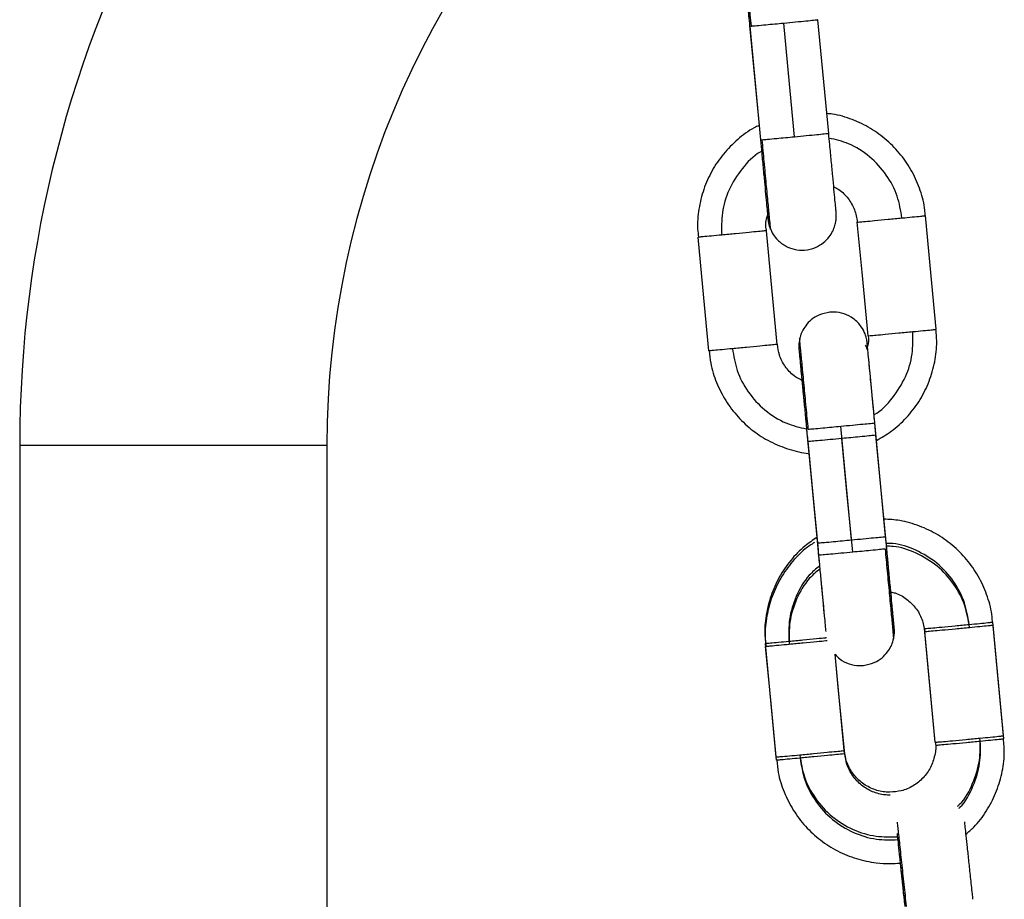
# Model space of a CAD drawing. Units: millimetres. Extents: x -1.4 to 17.5, y 1.4 to 16.5.
# Drawn here: x 8.6 to 8.7, y 13 to 13.1 of the extents above; entities that cross this region are included whole.
import ezdxf

# ---------------------------------------------------------------- set-up
doc = ezdxf.new("R2010")
doc.units = ezdxf.units.MM

# ---------------------------------------------------------------- blocks, each defined once
blk = doc.blocks.new('OPSH2_S011A')
at = {"color": 7, "linetype": 'Continuous', "lineweight": 25}
for p, q in [((23.56215967719091, 10.00571643902173), (23.56121649329198, 10.01567184521069)), ((23.55523266379369, 10.01515304638257), (23.55606212203038, 10.00639849497189)), ((23.55524327342046, 10.01510589910855), (23.55618645731938, 10.00515055252423)), ((23.5671417910291, 9.970400567783017), (23.56619860713018, 9.980355914367337)), ((23.56022538725865, 9.97979002786984), (23.56116845194829, 9.96983468128552)), ((23.56032766882909, 9.978710289729733), (23.56127085272801, 9.968754943145413)), ((23.56724407259954, 9.96932082964291), (23.56630088870061, 9.97927617622723)), ((23.49132229868901, 9.978411551250119), (23.51822235171331, 9.978411551250119)), ((23.49132229868901, 9.978411551250119), (23.49132229868901, 9.538411568535466)), ((23.51822235171331, 9.978411551250119), (23.51822235171331, 9.538411568535466)), ((23.5604188639356, 9.977682944072384), (23.56111778800023, 9.9703054983746)), ((23.5604188639356, 9.977682944072384), (23.56111778800023, 9.9703054983746))]:
    blk.add_line(p, q, dxfattribs=at)
at = {"color": 8, "linetype": 'Continuous', "lineweight": 25}
for p, q in [((23.55528928820623, 10.01511030985226), (23.55539013926519, 10.01511662794461)), ((23.55623247210515, 10.00515496326794), (23.55633332316411, 10.00516128136029)), ((23.56625451628697, 9.979271825088162), (23.56615545336736, 9.979259248508114)), ((23.56121458594335, 9.969839032424588), (23.56131543700231, 9.969845410121579))]:
    blk.add_line(p, q, dxfattribs=at)
at = {"color": 7, "linetype": 'Continuous', "lineweight": 25, "flags": 128}
for points in [[(23.559175272627, 10.00542342258801), (23.55864717547429, 10.01099842382779), (23.55823220793737, 10.01537876917233)], [(23.57158174101842, 9.988552685512204), (23.57105364386571, 9.99412768675198), (23.57063867632878, 9.998508032096524)], [(23.5656085211469, 9.987986739410061), (23.56508042399419, 9.993561740649838), (23.56466533724797, 9.997942145599026)], [(23.55764414851201, 9.98723220421185), (23.5571160513593, 9.992807205451626), (23.55670108382238, 9.997187610400815)], [(23.55167092864049, 9.986666317714352), (23.55114283148778, 9.992241318954129), (23.55072774474156, 9.996621664298672)], [(23.5641573864652, 9.970107491744656), (23.56362928931249, 9.975682492984433), (23.56321420256627, 9.980062897933621)], [(23.56425966803563, 9.96902775360455), (23.56373157088292, 9.974602814448971), (23.563316603346, 9.978983159793515)], [(23.57149650637639, 9.952383573783536), (23.57096829001439, 9.957958575023312), (23.57055332247747, 9.9623389799725)], [(23.57746972624791, 9.952949519885678), (23.5769416290952, 9.958524521125454), (23.57652654234899, 9.962904866469998)], [(23.57749428336156, 9.952690895331997), (23.57696606699956, 9.958265896571774), (23.57655109946263, 9.962646241916318)], [(23.57149650637639, 9.952383573783536), (23.57099284712804, 9.957700010074277), (23.57057787959111, 9.96208035541882)], [(23.55755891386998, 9.951063152087826), (23.55703069750798, 9.956638153327603), (23.55661572997106, 9.961018498672146)], [(23.55758335177434, 9.950804527534146), (23.55705525462163, 9.956379528773923), (23.5566402870847, 9.96075993372311)], [(23.5635321337415, 9.951629038585324), (23.56300403658879, 9.9572040398251), (23.56273033205999, 9.960092421306271)], [(23.56355669085515, 9.951370473636288), (23.56302847449315, 9.956945474876065), (23.56273033205999, 9.960092421306271)]]:
    blk.add_lwpolyline(points, dxfattribs=at)
at = {"color": 7, "linetype": 'Continuous', "lineweight": 25}
for radius, start in [(0.1034499999999998, 122.9181135350162), (0.07654999999999973, 132.057313372538)]:
    blk.add_arc((23.59477235379673, 9.978411570172156), radius, start, 180, dxfattribs=at)
at = {"color": 8, "linetype": 'Continuous', "lineweight": 25}
for points, knots in [([(23.55539013926519, 10.01511662794461), (23.55532869638792, 10.0157649821375), (23.55520137332969, 10.01710851359427), (23.55501692159687, 10.0190526038849), (23.55485454236823, 10.020760392459), (23.55473981095857, 10.02196397593785), (23.55470314008672, 10.02234636306081), (23.5546895462705, 10.02248811317791)], [0, 0, 0, 0, 0.2019312191359473, 0.4184455783210675, 0.6430679574238326, 0.8676860285680005, 0.9999999999999999, 0.9999999999999999, 0.9999999999999999, 0.9999999999999999]), ([(23.55823220793737, 10.01537876917233), (23.55857990985187, 10.01541183534196), (23.55928267930285, 10.01547866814495), (23.56020869804998, 10.01556830447394), (23.56090381123632, 10.01563718475505), (23.5612591824076, 10.0156737701444), (23.56118272285967, 10.01566833014736), (23.56116678301824, 10.0156671960484)], [0, 0, 0, 0, 0.2213177889135457, 0.4473239126277659, 0.6661484269808459, 0.9304005664405778, 1, 1, 1, 1]), ([(23.559175272627, 10.00542342258801), (23.55952296661071, 10.00545648979174), (23.56022575415246, 10.00552332793073), (23.5611518958569, 10.00561294878104), (23.56184677922029, 10.00568184379777), (23.5622025150753, 10.00571842331452), (23.56212583388442, 10.00571298352848), (23.56210984770787, 10.00571184946408)], [0, 0, 0, 0, 0.2213142390198959, 0.4473384564756264, 0.6661434432349647, 0.9303989710570849, 1, 1, 1, 1]), ([(23.56857707087529, 9.998302932513852), (23.56846900416549, 9.998946805107934), (23.56824506400899, 10.00028106363139), (23.56726179486687, 10.00214503020366), (23.56580052664704, 10.00373172224305), (23.56405600833769, 10.00485796738745), (23.56277418557347, 10.00516264260919), (23.56219913546575, 10.00529932571759)], [0, 0, 0, 0, 0.1922323878000454, 0.3983516370412387, 0.6121840586324876, 0.8260183815880685, 1, 1, 1, 1]), ([(23.55707480494512, 9.997298236621518), (23.55707089359039, 9.997342423968675), (23.55706275290522, 9.99743439088057), (23.55698858060096, 9.998226787667463), (23.55686710557366, 9.999516277469283), (23.55670485951687, 10.00123595877163), (23.55652193427814, 10.00316939692026), (23.55639471578725, 10.00451292608328), (23.55633332316411, 10.00516128136029)], [0, 0, 0, 0, 0.1558932046216755, 0.3244597736576138, 0.4993372151016358, 0.6742164262465907, 0.8427845818252573, 1, 1, 1, 1]), ([(23.55628313605321, 10.00412916733136), (23.55624655947504, 10.00411073848123), (23.55556417384669, 10.00376692331871), (23.55451697938061, 10.00263552389593), (23.55336002594704, 10.00083496025114), (23.55274920920074, 9.99881140319927), (23.55277917921758, 9.997459846260298), (23.55279364172948, 9.996807630790371)], [0, 0, 0, 0, 0.01444954881104908, 0.2695759096037011, 0.524713799422734, 0.7706430237599506, 1, 1, 1, 1]), ([(23.56613018099797, 9.98107689215054), (23.56613348032097, 9.981078578975811), (23.56678036790363, 9.981409309342652), (23.56779487188687, 9.982522994566224), (23.56895439527598, 9.984319334513984), (23.56956456822373, 9.986343949327292), (23.56953467852527, 9.987695374506856), (23.56952025477422, 9.988347526324887)], [0, 0, 0, 0, 0.001325309468615285, 0.2598491132867198, 0.518384599659873, 0.7675887914500159, 1, 1, 1, 1]), ([(23.56037225310338, 9.979800756705899), (23.56031079967234, 9.980449338308844), (23.5601834542942, 9.981793345753303), (23.55999917916434, 9.983733644676121), (23.55983536128424, 9.98545605634159), (23.55970954015193, 9.98677988792575), (23.55963900042498, 9.987507446956315), (23.55961261292778, 9.987796927946746), (23.55961884797053, 9.987716043275086), (23.55961896960271, 9.987714465392727)], [0, 0, 0, 0, 0.1565170339035218, 0.3243386149192382, 0.4984391040038485, 0.6725414557926603, 0.8403654329884848, 0.9968858798343672, 1, 1, 1, 1]), ([(23.55373682562841, 9.986852224601407), (23.55384488511773, 9.986208332452279), (23.55406881035579, 9.98487403312889), (23.55505219974675, 9.98301039118438), (23.55651298647554, 9.981422406401052), (23.5582912017082, 9.980280168483532), (23.55961021341882, 9.979968834803785), (23.56022204939855, 9.979824419749875)], [0, 0, 0, 0, 0.1901362786838006, 0.394008077823252, 0.6055088725758816, 0.8170115827977301, 1, 1, 1, 1]), ([(23.56321420256627, 9.980062897933621), (23.56356189661729, 9.980095962906361), (23.56426468429454, 9.980162796536078), (23.56519082387531, 9.980252451285068), (23.56588571141329, 9.980321211893951), (23.56624144496364, 9.980357904850152), (23.56616476379914, 9.980352459940931), (23.56614877764714, 9.98035132480969)], [0, 0, 0, 0, 0.2213143252058758, 0.4473386306817841, 0.6661429104914309, 0.9303989439524896, 1, 1, 1, 1]), ([(23.563316603346, 9.978983159793515), (23.56296883949308, 9.978950321002102), (23.56226597685072, 9.978883950792678), (23.56133878450892, 9.978798106529084), (23.56064339592486, 9.978735151331293), (23.56028709945276, 9.978704425291525), (23.56036030086962, 9.978713029383343), (23.56037451807988, 9.978714700473446)], [0, 0, 0, 0, 0.222644453634112, 0.449984859973539, 0.6700956788517324, 0.9359258406407243, 1, 1, 1, 1]), ([(23.5641573864652, 9.970107491744656), (23.56450508096277, 9.970140549737934), (23.56520787119389, 9.970207369417821), (23.56613400514398, 9.970297130663184), (23.5668288958761, 9.970365836481378), (23.56718462880072, 9.970402627793973), (23.56710794769988, 9.97039707602913), (23.56709196154607, 9.970395918620724)], [0, 0, 0, 0, 0.2213140735987146, 0.4473391729590564, 0.6661432040151549, 0.9303989370496129, 1, 1, 1, 1]), ([(23.56709863726628, 9.96930384231915), (23.56716004631672, 9.968655485992585), (23.56728729902825, 9.967311952745021), (23.56746995227714, 9.965378522439877), (23.56763253875779, 9.963658794361308), (23.56775364661571, 9.962369537007234), (23.56782794473311, 9.96157914551155), (23.56783594211647, 9.96148732866628), (23.56783976141942, 9.961443479789395)], [0, 0, 0, 0, 0.1574981695176994, 0.3263699580314457, 0.5015657624578604, 0.6767585317081722, 0.8456299013777011, 1, 1, 1, 1]), ([(23.57446505610478, 9.962699766887326), (23.57435704489963, 9.963343959807261), (23.57413321675286, 9.964678900077942), (23.57314900833099, 9.96653755857811), (23.57169087353596, 9.968145192340543), (23.56984176200986, 9.969253779351547), (23.56828138397505, 9.969798996847985), (23.56739077038783, 9.969803294523317), (23.56719829623235, 9.969804223312039)], [0, 0, 0, 0, 0.1765286475243122, 0.3658146388863281, 0.562178750027088, 0.758535457630904, 0.9478161071735403, 1, 1, 1, 1]), ([(23.57448949400914, 9.962441142333645), (23.57438147383182, 9.963085330905287), (23.57415763005629, 9.964420244487755), (23.57317358757446, 9.96627896190681), (23.57171540799591, 9.967886605475414), (23.56986622211862, 9.968995123139266), (23.56830582238327, 9.969540373409345), (23.56741520839405, 9.969544670167906), (23.56722273413671, 9.969545598758359)], [0, 0, 0, 0, 0.1765278613253874, 0.3658081656196387, 0.5621714437102517, 0.7585365001762858, 0.9478163285571695, 1, 1, 1, 1]), ([(23.56425966803563, 9.96902775360455), (23.56391194527824, 9.968994948348026), (23.5632091224863, 9.968928641837792), (23.5622819633938, 9.968842643123807), (23.56158660768979, 9.968779884238629), (23.56123015551675, 9.96874893698974), (23.56130336442057, 9.96875765978244), (23.56131758276952, 9.968759353889126)], [0, 0, 0, 0, 0.2226222757149104, 0.4499677004076844, 0.6700816657021512, 0.9359245417843366, 0.9999999999999999, 0.9999999999999999, 0.9999999999999999, 0.9999999999999999]), ([(23.5613588291837, 9.967824753059048), (23.56104781405629, 9.967562795870307), (23.56018132087247, 9.966832978898182), (23.55926437057606, 9.965210361989975), (23.55863348281692, 9.963213100169796), (23.55866595633979, 9.961858263379199), (23.55868162695897, 9.961204465163846)], [0, 0, 0, 0, 0.1635827234496312, 0.4557441171913165, 0.7373605978245413, 0.9999999999999999, 0.9999999999999999, 0.9999999999999999, 0.9999999999999999]), ([(23.56138338629735, 9.967566188110013), (23.56107232352151, 9.96730421753169), (23.56020577210093, 9.966574426010865), (23.55928895858433, 9.964951711160083), (23.55865805571121, 9.962954501528529), (23.55869043785806, 9.96159966083529), (23.55870606486333, 9.960945840610165)], [0, 0, 0, 0, 0.1635983950041617, 0.4557485900008466, 0.7373546711185838, 1, 1, 1, 1]), ([(23.57446505610478, 9.962699766887326), (23.57478102480964, 9.962730187492397), (23.57542900739118, 9.962792573487476), (23.57607890183699, 9.962856713739583), (23.57642123696242, 9.962891602386534), (23.57646075350677, 9.962896809820322), (23.57647349421514, 9.962898488773007)], [0, 0, 0, 0, 0.3065870750993438, 0.628742914561849, 0.8803013157280126, 1, 1, 1, 1]), ([(23.56197025362981, 9.961519654525418), (23.56193962198559, 9.961516570485273), (23.56174321591079, 9.961496796027731), (23.56103853542955, 9.961428287862745), (23.55991289512913, 9.961320196966753), (23.55909045502194, 9.961242892542813), (23.55868162695897, 9.961204465163846)], [0, 0, 0, 0, 0.05152582379206114, 0.3303768024297134, 0.6671359374459908, 1, 1, 1, 1]), ([(23.56203510348332, 9.961265142692227), (23.56199209552615, 9.961260787443152), (23.56178549315537, 9.961239865624393), (23.56106553679565, 9.961169889665925), (23.55993668405809, 9.961061606086204), (23.55911466878861, 9.960984278356463), (23.55870606486333, 9.960945840610165)], [0, 0, 0, 0, 0.07174002669485285, 0.3446259852838652, 0.6742294154923499, 0.9999999999999999, 0.9999999999999999, 0.9999999999999999, 0.9999999999999999]), ([(23.57343949858678, 9.946774478686947), (23.57350229621825, 9.946830624485173), (23.57410460388583, 9.947369132770163), (23.57481102750826, 9.948751568049246), (23.57545949007472, 9.950732758950707), (23.57542492159264, 9.952089596470486), (23.57540824000371, 9.952744360698361)], [0, 0, 0, 0, 0.03906857949445469, 0.3747164396603324, 0.6982591494548912, 1, 1, 1, 1]), ([(23.57356156889928, 9.94660538030972), (23.5735912077791, 9.94663226398903), (23.57415655013956, 9.947145052679716), (23.57483272520876, 9.94849552080801), (23.57548473258721, 9.950473566219316), (23.57544962156335, 9.951830820552331), (23.57543267790807, 9.952485795749325)], [0, 0, 0, 0, 0.01895892068923689, 0.3616290819920798, 0.6919390069171112, 1, 1, 1, 1]), ([(23.5596248108579, 9.95124905897488), (23.55973284032753, 9.950604962030283), (23.55995670335888, 9.949270238322114), (23.5609405914649, 9.947409998681778), (23.56239938731524, 9.945808431845634), (23.56424628217083, 9.944677323628511), (23.56622900805469, 9.944065686165104), (23.5675519970484, 9.944094214155356), (23.56817497794164, 9.944107647670407)], [0, 0, 0, 0, 0.1581410738947112, 0.327706321915454, 0.503616795410039, 0.6795288620480336, 0.8490936837255891, 1, 1, 1, 1]), ([(23.55964924876226, 9.950990494025845), (23.55975732103634, 9.950346376904108), (23.55998126479081, 9.949011658931212), (23.56096517501847, 9.947151412327784), (23.56242391009091, 9.945549856931265), (23.56427073946288, 9.944418638163242), (23.56625454098885, 9.943806841492787), (23.56757865244545, 9.94383542940055), (23.5682027537061, 9.943848903907437)], [0, 0, 0, 0, 0.1581054171178058, 0.3276207614391854, 0.5034875511650113, 0.6793441202186616, 0.8488633733627972, 1, 1, 1, 1]), ([(23.56897570673955, 9.938000019324917), (23.56890664323619, 9.938647656704106), (23.56876352979835, 9.939989691318132), (23.56855621301584, 9.941931494597029), (23.56837373467552, 9.943638719685495), (23.56824380866165, 9.944850044701397), (23.56820205427285, 9.945237216775112), (23.56818618361486, 9.945384379161496)], [0, 0, 0, 0, 0.2008454198738087, 0.4161920146105317, 0.6395982345340568, 0.8630128884872369, 1, 1, 1, 1])]:
    blk.add_open_spline(points, degree=3, knots=knots, dxfattribs=at)
at = {"color": 7, "linetype": 'Continuous', "lineweight": 25}
for points, knots in [([(23.55463292185796, 10.0215282995831), (23.55463841539786, 10.02147095256701), (23.55465969993493, 10.02124876344611), (23.55472417759775, 10.02057421947835), (23.55482288892945, 10.0195366717379), (23.55494229273263, 10.0182790663474), (23.55507453946684, 10.01688520349204), (23.55517773594075, 10.0157986934572), (23.55523377958725, 10.01520610516478), (23.55524327342046, 10.01510572029461)], [0, 0, 0, 0, 0.06241165026492733, 0.2418118771691469, 0.4220327605317938, 0.6023884855696541, 0.7827878575238532, 0.9632041115349576, 1, 1, 1, 1]), ([(23.55487598959935, 10.01892381502499), (23.55488017254375, 10.01887960088776), (23.5549210152969, 10.01844788897584), (23.55501431402372, 10.01746021164296), (23.55513107298266, 10.01622499693518), (23.55520543577968, 10.0154412228902), (23.55523278300298, 10.01515298677792)], [0, 0, 0, 0, 0.04232994188825882, 0.4133144107175237, 0.784243974129284, 1, 1, 1, 1]), ([(23.55539013926519, 10.01511662794461), (23.55552902662312, 10.01512870178873), (23.55581385382466, 10.01515346256734), (23.55657957261447, 10.01522368176653), (23.55741647106716, 10.01530177826395), (23.55796478998418, 10.0153535297212), (23.55823220793737, 10.01537876917233)], [0, 0, 0, 0, 0.2738109620433, 0.5615256216722556, 0.7861537929908522, 1, 1, 1, 1]), ([(23.57060780112279, 9.99850636316647), (23.57060204286263, 9.998664010070442), (23.5705746385549, 9.999414272190606), (23.57021103632287, 10.00072421449373), (23.56952032406134, 10.00236494200259), (23.56852597385223, 10.00385279582029), (23.56729023472981, 10.00514074924), (23.56584477800898, 10.0061956801345), (23.56423410073985, 10.00695443124538), (23.56292553708973, 10.00737439702321), (23.56216194830468, 10.00743295523885), (23.56198968474401, 10.00744616581311)], [0, 0, 0, 0, 0.03520026791848772, 0.1675226533530003, 0.299844131842442, 0.4321617341655195, 0.5644845094475823, 0.6968050850784913, 0.8291297117300733, 0.9614521260367095, 0.9999999999999999, 0.9999999999999999, 0.9999999999999999, 0.9999999999999999]), ([(23.55606212203038, 10.00639849497189), (23.55592009525863, 10.00633449843268), (23.55523739602741, 10.00602687764045), (23.55416320948298, 10.00519690319094), (23.55290379989511, 10.00393829442952), (23.55190254590634, 10.00245627624359), (23.55117022716622, 10.00082522403396), (23.55075923464956, 9.999091644003656), (23.55062222275883, 9.99766820925366), (23.55073391285096, 9.996853214357415), (23.55076505724919, 9.996625955833096)], [0, 0, 0, 0, 0.03950661927951488, 0.1899017931267414, 0.3402901134879253, 0.4906790248599886, 0.6410714485039437, 0.7914581203993548, 0.9418488139241071, 1, 1, 1, 1]), ([(23.55633332316411, 10.00516128136029), (23.55647216317466, 10.00517335202299), (23.55675690116114, 10.00519810696356), (23.55752269484147, 10.00526838028769), (23.55835955657967, 10.00534632112509), (23.55890789269706, 10.005398149843), (23.559175272627, 10.00542342258801)], [0, 0, 0, 0, 0.2737985186674436, 0.5615156535359428, 0.7861860457842625, 1, 1, 1, 1]), ([(23.55708362643254, 9.997302349342007), (23.55712790153139, 9.997199179165236), (23.55725445603748, 9.996904280875114), (23.55764600218318, 9.996382950568531), (23.55828700633556, 9.99585861634283), (23.55914863488142, 9.995521485943627), (23.56007483678805, 9.995447255858252), (23.5609689390587, 9.99566467996452), (23.56169097522179, 9.996095895644302), (23.56219292004353, 9.99660348968142), (23.56252044294997, 9.99712486405484), (23.56271084155124, 9.997613084220447), (23.56280144639477, 9.99803319641238), (23.56282940658384, 9.998356118609863), (23.56282810127887, 9.998563248211994), (23.56282298174229, 9.998664636148405), (23.56282054652293, 9.998699345363875), (23.56281890084229, 9.998722001508085), (23.56281722824424, 9.998744680145009), (23.56281372405847, 9.998779688356862), (23.56280667008942, 9.998862856557807), (23.56277748482189, 9.999174469125919), (23.56271522610696, 9.999837729786904), (23.56262652107235, 10.00077990271335), (23.56251671313767, 10.00194315858685), (23.56239054633552, 10.00327724780333), (23.56226909944526, 10.00456129528253), (23.56219095018533, 10.0053865105882), (23.56215967719091, 10.00571673704495)], [0, 0, 0, 0, 0.01745802218902642, 0.04990144469160635, 0.100446382976808, 0.144437887953466, 0.1920425922707998, 0.2429987922815547, 0.285128643792119, 0.3214929332552993, 0.3531973920043643, 0.380376132164099, 0.4027491954906769, 0.4198238806407193, 0.431026325802093, 0.4345858623686125, 0.4368501310394849, 0.4392226540987409, 0.443068950020121, 0.4519667702765177, 0.4876833019004382, 0.5614684114976268, 0.6393889425098761, 0.7167356888744734, 0.7939994843956251, 0.8712433304698965, 0.9484754361000802, 1, 1, 1, 1]), ([(23.55618645731938, 10.00515037371029), (23.5562237710612, 10.0047564675359), (23.55630795695215, 10.00386775093544), (23.55643425932904, 10.00253240834796), (23.55655851136289, 10.00121799110353), (23.55666556013348, 10.00008317564321), (23.55675108026226, 9.999176333535488), (23.55680968334055, 9.99854905434482), (23.55683523517492, 9.998276240205868), (23.55683771560616, 9.998247083516489), (23.55683829371465, 9.998240288032193)], [0, 0, 0, 0, 0.1122237371193681, 0.2531950620604773, 0.394156980131148, 0.5351106291273177, 0.6760349469835873, 0.8168700875710933, 0.9573183235819749, 1, 1, 1, 1]), ([(23.56260289732946, 10.00102912975659), (23.56275651118013, 10.00095405901617), (23.56324820683967, 10.00071376846141), (23.56388874968088, 10.00002321888938), (23.5644716005847, 9.99904943883108), (23.56459983274563, 9.99830938755882), (23.56466354910863, 9.997941668761868)], [0, 0, 0, 0, 0.1320029994374246, 0.4225224571345998, 0.7130613038238305, 1, 1, 1, 1]), ([(23.5567213494016, 9.997191782725949), (23.55670961308006, 9.997248267508311), (23.55662174626396, 9.997671154522195), (23.55665798419268, 9.998150252596915), (23.5568028471118, 9.99851536141783), (23.55680956427587, 9.998532291186947)], [0, 0, 0, 0, 0.1281697649235345, 0.9595740125497216, 1, 1, 1, 1]), ([(23.55680956427587, 9.998532291186947), (23.55681598653082, 9.998465158398957), (23.55683055771551, 9.998312843635048), (23.55683778639305, 9.998238559097317), (23.55684211330045, 9.998196304280881), (23.55684516434685, 9.998167643542601), (23.55684894075803, 9.998133417332483), (23.55685604632909, 9.998077235337277), (23.55689041210663, 9.997849177097905), (23.55695038840277, 9.997575762297728), (23.55705669141953, 9.997357621710634), (23.55708362643254, 9.997302349342007)], [0, 0, 0, 0, 0.2089068580925709, 0.4739799962141385, 0.6119703324035219, 0.6629150631826954, 0.6879123900200288, 0.707362862466904, 0.7426246100085678, 0.934786334482881, 0.9999999999999999, 0.9999999999999999, 0.9999999999999999, 0.9999999999999999]), ([(23.56857707087529, 9.998302932513852), (23.56889257978965, 9.998333304584648), (23.56953956130583, 9.998395585451235), (23.57019689640238, 9.998460437260164), (23.57057559793448, 9.998499237594714), (23.57061799833828, 9.998505149134743), (23.57063867632878, 9.998508032096524)], [0, 0, 0, 0, 0.2738376211103117, 0.5615305028972352, 0.7861655166139395, 1, 1, 1, 1]), ([(23.56466533724797, 9.997942145599026), (23.56470114041004, 9.997944318897552), (23.56477351145186, 9.997948711913395), (23.56533315241468, 9.997998633758343), (23.56619762331248, 9.99807798348398), (23.56735213547309, 9.99818604576636), (23.56817035001968, 9.998264122077543), (23.56857707087529, 9.998302932513852)], [0, 0, 0, 0, 0.1857162092653863, 0.3753991147304633, 0.5590265294910101, 0.7807994148366459, 0.9999999999999999, 0.9999999999999999, 0.9999999999999999, 0.9999999999999999]), ([(23.55279364172948, 9.996807630790371), (23.55247797388274, 9.996778192523252), (23.55183059550764, 9.996717819893874), (23.55117204007202, 9.996658099922442), (23.55079205758211, 9.99662492739013), (23.55074882665049, 9.996622733948115), (23.55072774474156, 9.996621664298672)], [0, 0, 0, 0, 0.2738028191676021, 0.5615206816409678, 0.7861720637795846, 1, 1, 1, 1]), ([(23.55670108382238, 9.997187610400815), (23.55666581497935, 9.9971830547655), (23.55659453072913, 9.997173847062058), (23.55603625789736, 9.997117816475892), (23.55517288583196, 9.997033541906475), (23.55401897559769, 9.996922807726932), (23.55320049937855, 9.996845873932998), (23.55279364172948, 9.996807630790371)], [0, 0, 0, 0, 0.1857294038699718, 0.3753902868382811, 0.5590252598831811, 0.7807951635911244, 1, 1, 1, 1]), ([(23.5622635084821, 9.99005192114224), (23.56193575215839, 9.989989084300632), (23.5613436596479, 9.989875569411069), (23.56063605055643, 9.989415709081968), (23.56014799722398, 9.98890858761466), (23.55983756870792, 9.988386751779089), (23.55967598748539, 9.987987606885198), (23.55963432426798, 9.987765868227925), (23.55962445323003, 9.987713332904477)], [0, 0, 0, 0, 0.2634488733362303, 0.4759209625821548, 0.659943613839866, 0.820304857863337, 0.9574258163111633, 1, 1, 1, 1]), ([(23.56619860713018, 9.98035621239056), (23.56618302009083, 9.980520449751438), (23.56612060446169, 9.981178110132404), (23.56601223129765, 9.982321950195782), (23.56588103661961, 9.983703355621273), (23.5657641239397, 9.984935415391973), (23.56566627803677, 9.985962129795425), (23.56559230733474, 9.986737371906074), (23.56555272134047, 9.987150936178168), (23.5655375536564, 9.987304222057773), (23.56553285414812, 9.987353012956063), (23.56553036617625, 9.987377044979311), (23.56552655906962, 9.987411290102372), (23.5655213203374, 9.987453970904298), (23.56550532423007, 9.987569225744537), (23.56545908351673, 9.987809556076044), (23.56532486658507, 9.988242340117594), (23.56499553836257, 9.988868493774007), (23.56437529362502, 9.989508840731887), (23.56352942204121, 9.989947925624492), (23.56280000653915, 9.99008334687538), (23.56238089118979, 9.99005879691309), (23.5622635084821, 9.99005192114224)], [0, 0, 0, 0, 0.03184832862708313, 0.1275311767649155, 0.2232163060422961, 0.3189013259049012, 0.4145966200682838, 0.5103219932032109, 0.6061228479184457, 0.657106012534323, 0.6826487127165427, 0.6955319907033054, 0.7005125104974823, 0.7037590131023209, 0.7082843742421907, 0.7244974996402821, 0.7502797502063021, 0.7959318338973712, 0.859578228937084, 0.9190319191614551, 0.9773230624557407, 0.9999999999999999, 0.9999999999999999, 0.9999999999999999, 0.9999999999999999]), ([(23.5656085211469, 9.987986739410061), (23.56564426437417, 9.987988946837376), (23.56571651692248, 9.98799340900483), (23.56627636460617, 9.988043175015136), (23.56714070569087, 9.98812267916297), (23.56829529361512, 9.988230698293464), (23.56911353838423, 9.988308736625058), (23.56952025477422, 9.988347526324887)], [0, 0, 0, 0, 0.1857107596663715, 0.3754019109818592, 0.559011914371708, 0.7808026536725877, 1, 1, 1, 1]), ([(23.56633879725469, 9.978811140788693), (23.56678173291512, 9.979065333616617), (23.56773972900483, 9.97961511038362), (23.56899341771732, 9.980776471944282), (23.57008995975885, 9.982183276939267), (23.57091825396692, 9.983768862038104), (23.5714430028349, 9.985473063746085), (23.57167539852453, 9.98709101109749), (23.57158790275498, 9.98811680023924), (23.57155086581243, 9.98855101658215)], [0, 0, 0, 0, 0.1304175718783517, 0.2820714945318815, 0.433726990824106, 0.5853830833242979, 0.7370299408620608, 0.8886848255078011, 1, 1, 1, 1]), ([(23.56952025477422, 9.988347526324887), (23.56983571289329, 9.988377893046945), (23.5704826495723, 9.988440168655742), (23.57114007361561, 9.988505103684346), (23.57151880945567, 9.988543887766227), (23.57156111130026, 9.988549801506323), (23.57158174101842, 9.988552685512204)], [0, 0, 0, 0, 0.2738124211190343, 0.5615303203484142, 0.7861675818628228, 1, 1, 1, 1]), ([(23.55764414851201, 9.98723220421185), (23.55760893892075, 9.987227681234671), (23.55753777156242, 9.98721853917219), (23.55697930080824, 9.987162371551548), (23.55611607453848, 9.987078220056773), (23.55496214659816, 9.986967468794191), (23.5541436796113, 9.986890490133973), (23.55373682562841, 9.986852224601407)], [0, 0, 0, 0, 0.1857271645082104, 0.3754008763455203, 0.5590204035946704, 0.7807922514965112, 1, 1, 1, 1]), ([(23.55981387679113, 9.984080608619351), (23.55957773788596, 9.984204408378773), (23.55900770588978, 9.984503257159176), (23.55832368721094, 9.985278953157703), (23.55780251910092, 9.986230090636909), (23.55770789469189, 9.986920196782066), (23.55766453330052, 9.987236436141629)], [0, 0, 0, 0, 0.1990472558147031, 0.4804939034900551, 0.7619376721828542, 1, 1, 1, 1]), ([(23.55962445323003, 9.987713332904477), (23.55960482675546, 9.987627723924433), (23.55956129625174, 9.987437847639612), (23.55954517431947, 9.98717644909162), (23.55954669353305, 9.986976209418444), (23.55955201133311, 9.986882843495422), (23.55955401367301, 9.986850967902555), (23.559555713374, 9.986828882541758), (23.55955759930858, 9.986805561584205), (23.55956096090922, 9.986768911735325), (23.55956958412135, 9.986672127576512), (23.55960128478291, 9.986333152140887), (23.55966647625173, 9.985638219468328), (23.55973915404884, 9.984866977062538), (23.55979518897148, 9.984273713433012), (23.55981339995397, 9.984080906642575)], [0, 0, 0, 0, 0.0368929199285573, 0.08182658640614837, 0.1107405975046825, 0.1195722686111326, 0.1255175275200548, 0.1322136435562914, 0.1435256992638947, 0.1712464066506421, 0.2807801814013265, 0.4799909308508936, 0.6902784609540049, 0.8993425301767299, 0.9999999999999999, 0.9999999999999999, 0.9999999999999999, 0.9999999999999999]), ([(23.56552936617864, 9.98677962614407), (23.56551334181786, 9.986855767735378), (23.56548462280553, 9.986992229416373), (23.56542116165947, 9.98711656616966), (23.56539310996068, 9.987171526683468)], [0, 0, 0, 0, 0.5579704882498335, 1, 1, 1, 1]), ([(23.56560661379827, 9.987986322177548), (23.56560769625703, 9.987981812974667), (23.56568145147067, 9.98767457068412), (23.56562183949536, 9.98735504946113), (23.56556310240758, 9.987040217651028)], [0, 0, 0, 0, 0.01467637534471816, 1, 1, 1, 1]), ([(23.55373682562841, 9.986852224601407), (23.55342110598231, 9.986822780883685), (23.5527736807273, 9.986762402612712), (23.55211522925693, 9.986702766634934), (23.55173523792401, 9.986669577785378), (23.55169200938344, 9.986667386373355), (23.55167092864049, 9.986666317714352)], [0, 0, 0, 0, 0.2738291748426107, 0.561523255134046, 0.7861733187640063, 1, 1, 1, 1]), ([(23.55170824114812, 9.986670609248776), (23.55173936673619, 9.986307874763824), (23.55182123889718, 9.985353744784206), (23.5523048263678, 9.983867035857529), (23.55310417511573, 9.982273514557946), (23.55418615093568, 9.980849415186512), (23.55549966122199, 9.979640462235565), (23.55700717761029, 9.978675888004418), (23.55866221108973, 9.978021457696613), (23.55982461027834, 9.977716807879787), (23.56041747314084, 9.977683023327572), (23.5604188639356, 9.977682944072384)], [0, 0, 0, 0, 0.08053891858233828, 0.2118480592406348, 0.343153756463185, 0.4744639970642566, 0.6057710408941934, 0.7370781260761894, 0.8683834180437146, 0.9996912410624056, 1, 1, 1, 1]), ([(23.55956341807378, 9.986747260821957), (23.55956400602845, 9.986741412135288), (23.55956603633258, 9.986721215647648), (23.55958462457711, 9.986530563965843), (23.55962909709906, 9.986065975734036), (23.55970504886245, 9.985269859074705), (23.55980515170013, 9.98421763762768), (23.5599243633098, 9.982964073133061), (23.56005666869278, 9.981569075824027), (23.56015984718142, 9.980482791423), (23.5602158933154, 9.979890175679301), (23.56022538725865, 9.97978978945126)], [0, 0, 0, 0, 0.039804593805867, 0.1374518885346146, 0.2710215174129654, 0.4105097097881781, 0.5506221793250722, 0.6908544181387593, 0.8311136096317993, 0.9713914659986441, 1, 1, 1, 1]), ([(23.55965461318029, 9.985798116458554), (23.559655115627, 9.985790505396707), (23.55965631940326, 9.985772270589095), (23.55965780267088, 9.985752165228277), (23.55965975927138, 9.985728865729342), (23.55966262799502, 9.98569451187619), (23.55967030912798, 9.98561149419207), (23.55969982405914, 9.98529230971404), (23.55974980970059, 9.984760507276278), (23.55979722643333, 9.984257307077186), (23.55981387679113, 9.984080608619351)], [0, 0, 0, 0, 0.006898017931625966, 0.01652647658594926, 0.03213648305979669, 0.06824638237144226, 0.2131955101260088, 0.5126359008596789, 0.8288623789321993, 1, 1, 1, 1]), ([(23.5596658188535, 9.985667045844693), (23.5596657747994, 9.985667487003283), (23.5596650917616, 9.985674327011893), (23.5596720976102, 9.985603004972162), (23.55969387395926, 9.985378073311821), (23.5597468091848, 9.984825916498139), (23.55982871683973, 9.983966540616947), (23.55993375585349, 9.982861965850006), (23.5600564984472, 9.981570227287065), (23.56018996609073, 9.980164058522732), (23.56028222750793, 9.97918970780016), (23.56032766882909, 9.978709812892575)], [0, 0, 0, 0, 0.003736496472596848, 0.05793308321277014, 0.1669889816031745, 0.303371475749344, 0.4431474636380375, 0.5833190219650705, 0.7235744388069411, 0.8638527009067664, 1, 1, 1, 1]), ([(23.56630088870061, 9.979276235831875), (23.56628131910857, 9.979482898141995), (23.56621497083798, 9.980183561028625), (23.56610297787138, 9.981364598573109), (23.56597277493366, 9.982735999707856), (23.56585714754347, 9.983951700096313), (23.56576106536177, 9.984961285322115), (23.56569018542559, 9.985703166689618), (23.5656561312373, 9.986058039447798), (23.56564770326823, 9.986144500155987), (23.56564678732884, 9.986153896583218)], [0, 0, 0, 0, 0.06394287993481983, 0.2167903908285804, 0.3696344141794026, 0.5224927305134639, 0.6753611636440023, 0.828286090194246, 0.9813383762366412, 1, 1, 1, 1]), ([(23.56037225310338, 9.979800756705899), (23.56051107859021, 9.979812826031647), (23.56079576109023, 9.979837575994551), (23.56156166464389, 9.979907859293107), (23.56239849231333, 9.97998579702822), (23.56294682271273, 9.98003762519862), (23.56321420256627, 9.980062897933621)], [0, 0, 0, 0, 0.2738235486890084, 0.5615162886571514, 0.786184186278525, 1, 1, 1, 1]), ([(23.56615545336736, 9.979259248508114), (23.56601708549825, 9.97924503011187), (23.56573335014691, 9.97921587405368), (23.56496844295016, 9.979141237818894), (23.56413215768244, 9.979060587695912), (23.56358392280181, 9.979008538832076), (23.563316603346, 9.978983159793515)], [0, 0, 0, 0, 0.2738433820775514, 0.5615396747350772, 0.7862066434161663, 0.9999999999999999, 0.9999999999999999, 0.9999999999999999, 0.9999999999999999]), ([(23.57649578635228, 9.962903197539944), (23.57649002810849, 9.963060844560331), (23.57646262387898, 9.963811107236197), (23.57609901982251, 9.965121036249784), (23.57540831566639, 9.966761821436975), (23.57441393478821, 9.968249463537049), (23.57317831105156, 9.969538204868385), (23.57173242322843, 9.970590196105022), (23.5701233549964, 9.971359918198559), (23.56852305614866, 9.971833608502365), (23.56746073865834, 9.971898234517411), (23.56699111048711, 9.971926804317135)], [0, 0, 0, 0, 0.03301159333143334, 0.1571064663228709, 0.2812004689417428, 0.4052908749282965, 0.5293861135274283, 0.6534792892448363, 0.7775762640994367, 0.9016711543977716, 1, 1, 1, 1]), ([(23.56111778800023, 9.9703054983746), (23.56076302678066, 9.970070061470196), (23.55991361104334, 9.969506347623664), (23.55879754268445, 9.968325569852695), (23.55778882805517, 9.966855731356063), (23.55705866431454, 9.96522133684617), (23.55664709466255, 9.963488672044932), (23.55651021827471, 9.962065028071137), (23.55662190033327, 9.961250045267533), (23.55665304247869, 9.96102279020657)], [0, 0, 0, 0, 0.1174968019667786, 0.281326219172999, 0.445162460069856, 0.6089918736828397, 0.7728194950901163, 0.9366515229922755, 1, 1, 1, 1]), ([(23.56131543700231, 9.969845410121579), (23.56145426298117, 9.969857448416278), (23.56173894738477, 9.969882134823692), (23.56250484705579, 9.969952526514916), (23.56334167310543, 9.970030462677514), (23.56389000622967, 9.970082242617408), (23.5641573864652, 9.970107491744656)], [0, 0, 0, 0, 0.2738231838246386, 0.5615173052327225, 0.7861854387796561, 1, 1, 1, 1]), ([(23.56778993193639, 9.962862368358273), (23.56779769396253, 9.962934277018448), (23.56781315265853, 9.963077488868166), (23.567810061196, 9.963247426001416), (23.56780511216057, 9.963348729892331), (23.56780265262132, 9.963383477366605), (23.56780104172431, 9.963406109273691), (23.56779909284724, 9.963428854166395), (23.56779622354698, 9.963463736171306), (23.56778845732079, 9.963547046995572), (23.56775971761654, 9.963858599753493), (23.56769730940705, 9.964521740487598), (23.56760863852487, 9.965464118758845), (23.56749883117682, 9.966627180419763), (23.56737264134445, 9.967961342711405), (23.56725126576403, 9.969245409206323), (23.5671729934531, 9.970070639637797), (23.56714167181981, 9.97040086580624)], [0, 0, 0, 0, 0.0190990191390698, 0.03803722464965075, 0.04406481833908853, 0.04789297028557638, 0.05190414567488146, 0.05839710327250919, 0.0734506967872251, 0.1338358939225208, 0.2585828440348776, 0.3903191190686529, 0.5210827977008848, 0.6517135904885835, 0.7823081544232132, 0.9128879143502006, 0.9999999999999999, 0.9999999999999999, 0.9999999999999999, 0.9999999999999999]), ([(23.56091000620854, 9.969881888164181), (23.56063545417256, 9.969697969109674), (23.55986781993415, 9.969183740311436), (23.55882342355763, 9.968065222741515), (23.55781304672583, 9.96659759111104), (23.55708314649856, 9.964962657990199), (23.55667155613646, 9.963230100280143), (23.55653456714226, 9.961806385769577), (23.55664641168114, 9.96099141945875), (23.55667759959233, 9.96076416565289)], [0, 0, 0, 0, 0.09368583504446742, 0.2619410725527269, 0.4301890397363318, 0.5984409548284657, 0.7666919387997001, 0.9349419183164761, 1, 1, 1, 1]), ([(23.56116857115758, 9.96983444286694), (23.56120588201448, 9.969440565988279), (23.56129006139618, 9.96855191548353), (23.56141642394068, 9.967215961243582), (23.56154044354953, 9.965903904338901), (23.56164832778832, 9.964760617804913), (23.56173076445812, 9.963885024952887), (23.56177750215211, 9.963384249024656), (23.56178802389077, 9.963273802574676), (23.56178822104467, 9.96327173305859)], [0, 0, 0, 0, 0.136932723369722, 0.3089425667123261, 0.4809474522809928, 0.6529267867975448, 0.824874319598548, 0.9967185414514278, 0.9999999999999999, 0.9999999999999999, 0.9999999999999999, 0.9999999999999999]), ([(23.56709863726628, 9.96930384231915), (23.56696021728312, 9.969289659393198), (23.56667639381176, 9.96926057798997), (23.5659116284689, 9.96918577503935), (23.56507529417577, 9.969105273653312), (23.56452702573388, 9.969053164244414), (23.56425966803563, 9.96902775360455)], [0, 0, 0, 0, 0.2738510732713582, 0.5615183653071696, 0.7861787559754599, 1, 1, 1, 1]), ([(23.56783439700139, 9.961444612277646), (23.56785402384794, 9.961530221316806), (23.56789755483369, 9.961720096236476), (23.56791367069691, 9.96198149222424), (23.56791216514394, 9.962181784715412), (23.56790682760784, 9.96227514781718), (23.56790487568669, 9.962306929031783), (23.5679029169216, 9.962329212075801), (23.56790143638973, 9.962352360070199), (23.56789760372176, 9.962389074815164), (23.56788949964103, 9.96248555485532), (23.56785732943827, 9.962826479870145), (23.56779302794639, 9.963513159163867), (23.56770221211737, 9.964475850940161), (23.56759094710669, 9.965655737638244), (23.56746349002442, 9.967001826379473), (23.5673454678692, 9.968250429971576), (23.5672713347969, 9.969033074325907), (23.56724407259954, 9.969320889247555)], [0, 0, 0, 0, 0.02239644738643817, 0.04967376919468319, 0.06722649013824696, 0.07259749966258432, 0.07620349377040529, 0.08026161567793154, 0.08713845538628612, 0.1039660956677225, 0.170460356029662, 0.2913944831602877, 0.4190439647824064, 0.54595971002048, 0.6727580113246603, 0.7995230802685589, 0.926275263345675, 1, 1, 1, 1]), ([(23.56127085272801, 9.968754466308255), (23.56127224363827, 9.968739944098942), (23.56132065215952, 9.968234520576388), (23.56141511058486, 9.967227769877226), (23.56154891878687, 9.965817921356447), (23.56166941601096, 9.964541658898142), (23.5617724292717, 9.96344896970264), (23.56184923257224, 9.96262912000735), (23.56189253152316, 9.962181486223798), (23.56190016306046, 9.96208822101822), (23.56190039698613, 9.962085362208981)], [0, 0, 0, 0, 0.004882220492829919, 0.1699183009485505, 0.334952877401617, 0.4999808678620788, 0.6649917847446442, 0.8299571641105732, 0.9947877663778365, 1, 1, 1, 1]), ([(23.56759681288732, 9.965538736117978), (23.56772406105138, 9.965515629076307), (23.56822104553358, 9.965425381475924), (23.56899482991248, 9.964955652931039), (23.56980741616935, 9.964174800990676), (23.5703824969316, 9.963184411566417), (23.57051174795488, 9.9624465292071), (23.57057597224248, 9.962079878581662)], [0, 0, 0, 0, 0.07944725673308317, 0.3102917358707673, 0.5411337417981287, 0.771991295404265, 1, 1, 1, 1]), ([(23.57055332247747, 9.9623389799725), (23.57058906144103, 9.962341153202814), (23.57066130138556, 9.962345545999469), (23.57122116337378, 9.962395465954486), (23.57208559515421, 9.962474818103018), (23.5732401242587, 9.96258288007435), (23.5740583364297, 9.96266095642919), (23.57446505610478, 9.962699766887326)], [0, 0, 0, 0, 0.1857282302561817, 0.375416510803056, 0.5590388112643557, 0.7808055199021074, 0.9999999999999999, 0.9999999999999999, 0.9999999999999999, 0.9999999999999999]), ([(23.57057787959111, 9.96208035541882), (23.57061362064469, 9.962082527653237), (23.57068585923953, 9.962086918099757), (23.57124562545796, 9.962136847288875), (23.57211003956782, 9.962216192958167), (23.57326455294897, 9.962324254970426), (23.57408277269606, 9.962402331828216), (23.57448949400914, 9.962441142333645)], [0, 0, 0, 0, 0.1857340345780774, 0.3753992724817199, 0.5590273114510409, 0.7808009506742016, 1, 1, 1, 1]), ([(23.57448949400914, 9.962441142333645), (23.57480500179481, 9.962471505420453), (23.57545198219414, 9.962533767978002), (23.57610935822068, 9.962598755073358), (23.57648800207535, 9.962637423412033), (23.57653041614886, 9.962643351212009), (23.57655109946263, 9.962646241916318)], [0, 0, 0, 0, 0.2738295336356272, 0.561514958611311, 0.7861718319659501, 0.9999999999999999, 0.9999999999999999, 0.9999999999999999, 0.9999999999999999]), ([(23.56519534174932, 9.959106024039883), (23.56552304502857, 9.959168908411684), (23.56611509128398, 9.959282518679046), (23.56682280121659, 9.959742188438085), (23.56731084936219, 9.960249364562387), (23.56762128225837, 9.96077119173684), (23.56778286269964, 9.961170338389692), (23.56782452595526, 9.961392076972388), (23.56783439700139, 9.961444612277646)], [0, 0, 0, 0, 0.2634244666382663, 0.4759167174192552, 0.6599407903236281, 0.8203034137643377, 0.957425474168714, 1, 1, 1, 1]), ([(23.55868162695897, 9.961204465163846), (23.55836590708005, 9.961175027901717), (23.5577184802416, 9.961114662764757), (23.55706003183168, 9.961054931275484), (23.55668003909723, 9.961021762197433), (23.55663681066217, 9.96101956846438), (23.55661572997106, 9.961018498672146)], [0, 0, 0, 0, 0.2738289119317853, 0.5615236761274734, 0.7861735240648083, 1, 1, 1, 1]), ([(23.55870606486333, 9.960945840610165), (23.55839039916391, 9.96091640501787), (23.55774304315874, 9.960856039549853), (23.55708447279285, 9.960796281470593), (23.55670444987227, 9.960763215543793), (23.55666131967901, 9.960761009505276), (23.5566402870847, 9.96075993372311)], [0, 0, 0, 0, 0.2738149038951404, 0.5615298799252144, 0.786178461154995, 1, 1, 1, 1]), ([(23.56273033205999, 9.960092421306271), (23.56285738815514, 9.959946488423029), (23.56318812711307, 9.959566611411773), (23.56393560069519, 9.95921584610447), (23.56465833602688, 9.959074119052147), (23.56507784795686, 9.95909904341066), (23.56519534174932, 9.959106024039883)], [0, 0, 0, 0, 0.2089298365057475, 0.543864000575073, 0.8722488101583171, 1, 1, 1, 1]), ([(23.57149650637639, 9.952383573783536), (23.57153224964186, 9.952385781132634), (23.57160450226748, 9.952390243140016), (23.57216434936909, 9.952440010352674), (23.57302866352912, 9.952519507059932), (23.5741832305368, 9.952627546296625), (23.57500148209347, 9.952705573094917), (23.57540824000371, 9.952744360698361)], [0, 0, 0, 0, 0.1857105980542904, 0.3754015842938191, 0.5590114278997393, 0.7807818532226359, 0.9999999999999999, 0.9999999999999999, 0.9999999999999999, 0.9999999999999999]), ([(23.57418217246068, 9.944326337112088), (23.57441702271463, 9.944527192370387), (23.57510287963596, 9.9451137702698), (23.57599505223261, 9.946330132872262), (23.57683265460783, 9.947904773409263), (23.57735489885745, 9.949611940518352), (23.57758786989798, 9.951229147370995), (23.57750042323387, 9.952254997064173), (23.57746340815557, 9.952689226401944)], [0, 0, 0, 0, 0.0990957555712981, 0.2893993450823258, 0.4797087051071233, 0.6700125913886408, 0.8603204592515485, 0.9999999999999999, 0.9999999999999999, 0.9999999999999999, 0.9999999999999999]), ([(23.57540824000371, 9.952744360698361), (23.57572370870385, 9.952774726694642), (23.57637064277533, 9.952836998474467), (23.57702793684093, 9.952901946779875), (23.5774067900149, 9.952940716950124), (23.57744909736375, 9.952946634509189), (23.57746972624791, 9.952949519885678)], [0, 0, 0, 0, 0.273815397739031, 0.5615153257695593, 0.7861967326871621, 1, 1, 1, 1]), ([(23.57543267790807, 9.952485795749325), (23.57574818541089, 9.952516167671874), (23.57639516403215, 9.95257844823469), (23.5770525443706, 9.952643304639295), (23.57743118537128, 9.952682098743807), (23.57747359987043, 9.952688011814516), (23.57749428336156, 9.952690895331997)], [0, 0, 0, 0, 0.2738296418276691, 0.5615141406071419, 0.7861717474808844, 0.9999999999999999, 0.9999999999999999, 0.9999999999999999, 0.9999999999999999]), ([(23.57149459902776, 9.952383156551022), (23.57149567916731, 9.952378647570967), (23.57158405702485, 9.9520097194371), (23.57147004083454, 9.951232287777984), (23.57112913727197, 9.950161452395022), (23.57046477610693, 9.949227682799446), (23.56957774813164, 9.948520959115612), (23.56856175138201, 9.948083436939541), (23.56785025236896, 9.948031098796363), (23.56751432005895, 9.948006387485165)], [0, 0, 0, 0, 0.002094764258557561, 0.1713951683825259, 0.3406944567191114, 0.509986176881348, 0.6792867883105665, 0.8485761358660532, 1, 1, 1, 1]), ([(23.57152094428075, 9.9521250088345), (23.57155673457892, 9.952127180976149), (23.57162907197853, 9.952131571189838), (23.57218880093042, 9.952181500703645), (23.57305322620432, 9.952260846373846), (23.5742077361203, 9.952368908386106), (23.57502595635397, 9.952446985243895), (23.57543267790807, 9.952485795749325)], [0, 0, 0, 0, 0.1857370390112973, 0.3754015770987058, 0.5590289385275131, 0.7808017594626486, 1, 1, 1, 1]), ([(23.5596248108579, 9.95124905897488), (23.5593090912118, 9.951219615257159), (23.55866166595679, 9.951159236986186), (23.55800321448642, 9.951099601008409), (23.5576232231535, 9.951066412158852), (23.55757999461294, 9.95106422074683), (23.55755891386998, 9.951063152087826)], [0, 0, 0, 0, 0.2738291748426107, 0.561523255134046, 0.7861733187640063, 1, 1, 1, 1]), ([(23.55964924876226, 9.950990494025845), (23.55933358410967, 9.950961056047035), (23.55868623025181, 9.950900685685937), (23.55802764394066, 9.95084096286142), (23.55764766528337, 9.950807790688359), (23.55760443390245, 9.950805597204507), (23.55758335177434, 9.950804527534146)], [0, 0, 0, 0, 0.2738135897619199, 0.5615271849474794, 0.7861752351688651, 1, 1, 1, 1]), ([(23.5635321337415, 9.951629038585324), (23.56349692415024, 9.951624515608145), (23.56342575679191, 9.951615373545664), (23.56286728603773, 9.951559205925022), (23.56200405976797, 9.951475054430247), (23.56085013182765, 9.951364303167665), (23.56003166484079, 9.951287324507447), (23.5596248108579, 9.95124905897488)], [0, 0, 0, 0, 0.1857271645082104, 0.3754008763455203, 0.5590204035946704, 0.7807922514965112, 1, 1, 1, 1]), ([(23.56355669085515, 9.951370473636288), (23.5635214152464, 9.951365917328857), (23.56345011384401, 9.95135670781643), (23.56289190376192, 9.951300683576719), (23.56202850732662, 9.951216406510738), (23.56087456790483, 9.95110566956815), (23.56005610408756, 9.951028736946554), (23.55964924876226, 9.950990494025845)], [0, 0, 0, 0, 0.1857276197266078, 0.3754050025165983, 0.559038211537538, 0.7807995317041783, 1, 1, 1, 1]), ([(23.56751432005895, 9.948006387485165), (23.5673662493593, 9.948011401564017), (23.56684446390427, 9.948029070648644), (23.56596402627311, 9.948263709445072), (23.56498256019513, 9.948839059899782), (23.56420821073898, 9.949669662523647), (23.56369121606913, 9.950628183862008), (23.56359610357158, 9.951317426816658), (23.56355251853002, 9.951633270515103)], [0, 0, 0, 0, 0.07543131678380602, 0.2658119662293592, 0.4567096605754287, 0.6476163180734307, 0.8385211419103891, 1, 1, 1, 1]), ([(23.56753875796331, 9.947747762931485), (23.56739068796215, 9.947752801674014), (23.56686891259524, 9.94777055740984), (23.56598843452066, 9.948005035544028), (23.56500701496243, 9.948580514046498), (23.56423266542079, 9.949411080448826), (23.56371564379624, 9.95036957485432), (23.56362053905214, 9.95105880153811), (23.56357695643437, 9.951374645961423)], [0, 0, 0, 0, 0.07543232255232216, 0.2658116265488341, 0.4567155901282099, 0.6476233713720678, 0.8385201913872381, 0.9999999999999999, 0.9999999999999999, 0.9999999999999999, 0.9999999999999999]), ([(23.55762066428197, 9.95080881906857), (23.55765178820839, 9.950446082984726), (23.55773365436944, 9.949491967790763), (23.55821728322935, 9.948005305893147), (23.55901655409907, 9.946411644412237), (23.56009861860748, 9.944988038737264), (23.56141201312967, 9.94377739153866), (23.56291989602614, 9.942819117706549), (23.56457342774793, 9.942140918321329), (23.56613615626084, 9.941812366105168), (23.56742797895022, 9.941721236676912), (23.5681244062027, 9.941774303567271), (23.56841697279943, 9.94179659677853)], [0, 0, 0, 0, 0.0697696459787718, 0.1835171140909299, 0.2972686521628728, 0.4110176688522729, 0.5247669883075539, 0.6385183623659527, 0.7522647148343818, 0.8660146941923903, 0.9437132523541009, 1, 1, 1, 1]), ([(23.57479502741826, 9.93862413956036), (23.57477805539129, 9.938783515082704), (23.57470860714621, 9.939435667624693), (23.57458708565191, 9.940574233727475), (23.5744397159735, 9.941954927153219), (23.57430774631048, 9.943189122534804), (23.57419834028151, 9.944211777624204), (23.57411472747863, 9.94499085874564), (23.57408470526862, 9.945267776414639), (23.57407023493779, 9.945401247275967)], [0, 0, 0, 0, 0.05170638387362697, 0.2115785988512218, 0.3714512866650011, 0.5313345446920731, 0.6912368294216817, 0.8511800041252311, 1, 1, 1, 1]), ([(23.56814338747991, 9.94440126015057), (23.56815078664859, 9.944332346812061), (23.56817637412878, 9.944094033739802), (23.56825148755634, 9.94339425303393), (23.56836415906601, 9.942342465226702), (23.56849941653873, 9.941075987999156), (23.56864867520672, 9.939677098993215), (23.56876163291891, 9.938619087237257), (23.56882137309113, 9.93805783975209), (23.56882884089482, 9.937987681163449)], [0, 0, 0, 0, 0.07302909195928536, 0.2525459876519126, 0.4328347718380592, 0.6132591368011908, 0.7937250114327524, 0.9742146514907839, 1, 1, 1, 1]), ([(23.56841697279943, 9.94179659677853), (23.56842397672717, 9.941730516156767), (23.5684722871385, 9.941274717344513), (23.56858021074386, 9.940260619758973), (23.56870900355644, 9.939050967564853), (23.56878920545223, 9.938298510873992), (23.56881668154729, 9.938040729297299)], [0, 0, 0, 0, 0.06302047673880545, 0.4346911025784389, 0.8063327486868971, 1, 1, 1, 1])]:
    blk.add_open_spline(points, degree=3, knots=knots, dxfattribs=at)

msp = doc.modelspace()

# ---------------------------------------------------------------- block references
msp.add_blockref('OPSH2_S011A', (-14.86181033336943, 3.049926441080256))

doc.saveas('drawing.dxf')
